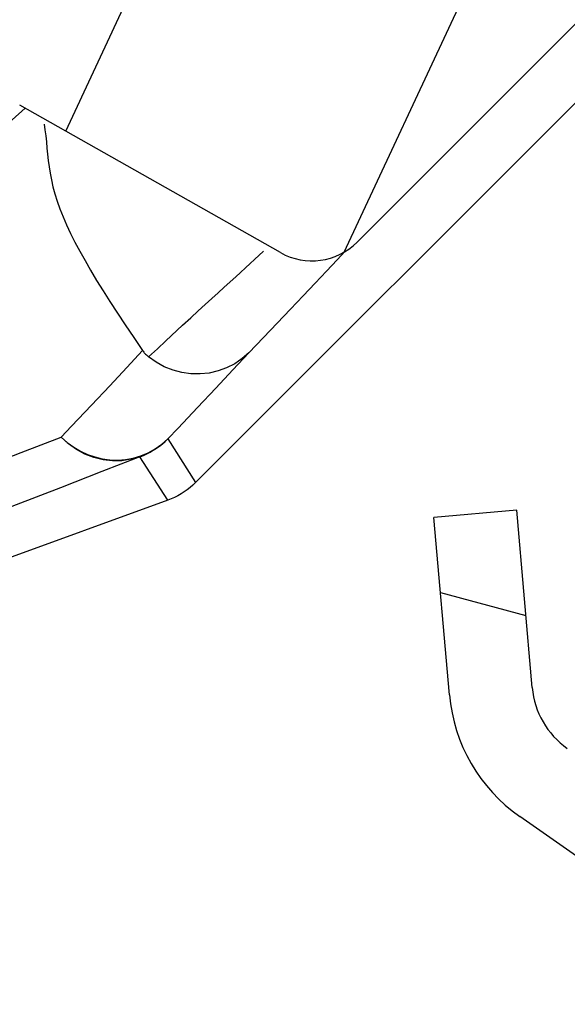
# Model space of a CAD drawing. Units: millimetres. Extents: x -1410 to 4416, y -188 to 3462.
# Drawn here: x -866 to -864, y 2784 to 2788 of the extents above; entities that cross this region are included whole.
import ezdxf

# ---------------------------------------------------------------- set-up
doc = ezdxf.new("R2010")
doc.units = ezdxf.units.MM
doc.header["$LTSCALE"] = 19.36
doc.layers.get('0').update_dxf_attribs({"linetype": 'CONTINUOUS'})

msp = doc.modelspace()

# ---------------------------------------------------------------- hatches: boundary and pattern name
at = {"linetype": 'Continuous'}
h = msp.add_hatch(dxfattribs=at)
h.set_pattern_fill('default__32', color=1, scale=2.831710495, angle=205, style=0, pattern_type=0)
h.set_pattern_definition([(205, (0, 0), (1.1967325671, -2.5664012722), [])])
edge = h.paths.add_edge_path()
edge.add_line((-856.2172256846, 2786.0671258648), (-862.5811867153, 2792.4310868954))
edge.add_line((-862.0155012904, 2792.9967723204), (-862.5811867153, 2792.4310868954))
edge.add_line((-855.6515402597, 2786.6328112897), (-862.0155012904, 2792.9967723204))
edge.add_line((-855.6515402597, 2786.6328112897), (-856.2172256846, 2786.0671258648))
edge = h.paths.add_edge_path()
edge.add_line((-867.5309341836, 2797.3808343637), (-872.5777379268, 2802.4276381069))
edge.add_arc((-871.4463670769, 2803.5590089568), 1.6, 90, 225)
edge.add_line((-871.4463670769, 2805.1590089568), (-839.9091087767, 2805.1590089568))
edge.add_arc((-839.9091087767, 2803.5590089568), 1.6, 0, 90)
edge.add_line((-838.3091087767, 2803.5590089568), (-838.3091087767, 2780.1590089568))
edge.add_line((-839.1091087767, 2780.1590089568), (-838.3091087767, 2780.1590089568))
edge.add_line((-839.1091087767, 2803.5590089568), (-839.1091087767, 2780.1590089568))
edge.add_arc((-839.9091087767, 2803.5590089568), 0.8, 0, 90)
edge.add_line((-871.4463670769, 2804.3590089568), (-839.9091087767, 2804.3590089568))
edge.add_arc((-871.4463670769, 2803.5590089568), 0.8, 90, 225)
edge.add_line((-866.9652487587, 2797.9465197887), (-872.0120525018, 2802.9933235318))
edge.add_line((-866.9652487587, 2797.9465197887), (-867.5309341836, 2797.3808343637))
h = msp.add_hatch(dxfattribs=at)
h.set_pattern_fill('default__10', color=1, scale=1.0804817239, angle=165, style=0, pattern_type=0)
h.set_pattern_definition([(165, (0, 0), (-0.279649248, -1.043665202), [])])
edge = h.paths.add_edge_path()
edge.add_line((-859.5020299631, 2789.3519301432), (-863.6418468871, 2793.4917470672))
edge.add_arc((-859.9616493708, 2788.8923107354), 0.65, 325, 404.9999999999999)
edge.add_line((-859.429200542, 2788.5194860518), (-862.4144279965, 2784.256139413))
edge.add_arc((-862.9468768253, 2784.6289640966), 0.65, 235, 325)
edge.add_line((-863.3197015089, 2784.0965152678), (-863.7676957801, 2784.4102042336))
edge.add_arc((-863.3948710965, 2784.9426530624), 0.65, 185, 235)
edge.add_line((-864.0423976503, 2784.8860018296), (-864.1031364893, 2785.5802499368))
edge.add_line((-863.7793732125, 2785.6085755532), (-864.1031364893, 2785.5802499368))
edge.add_line((-863.7186343734, 2784.914327446), (-863.7793732125, 2785.6085755532))
edge.add_arc((-863.3948710965, 2784.9426530624), 0.325, 185, 235)
edge.add_line((-863.1332891671, 2784.3627396822), (-863.5812834383, 2784.676428648))
edge.add_arc((-862.9468768253, 2784.6289640966), 0.325, 235.0000000001, 325)
edge.add_line((-859.6954249564, 2788.7058983936), (-862.6806524109, 2784.4425517548))
edge.add_arc((-859.9616493708, 2788.8923107354), 0.325, 324.9999999999, 404.9999999999999)
edge.add_line((-859.7318396669, 2789.1221204393), (-863.871656591, 2793.2619373633))
edge.add_line((-863.6418468871, 2793.4917470672), (-863.871656591, 2793.2619373633))
edge = h.paths.add_edge_path()
edge.add_line((-866.4702740118, 2796.320174192), (-870.6100909359, 2800.459991116))
edge.add_line((-866.4702740118, 2796.320174192), (-866.7000837157, 2796.0903644881))
edge.add_line((-866.7000837157, 2796.0903644881), (-870.8399006398, 2800.2301814121))
edge.add_arc((-871.0697103437, 2800.0003717082), 0.325, 44.9999999999, 125)
edge.add_line((-871.2561226855, 2800.2665961226), (-875.5194693243, 2797.2813686681))
edge.add_arc((-875.3330569825, 2797.0151442538), 0.325, 125, 215)
edge.add_line((-875.5992813969, 2796.8287319119), (-875.2855924311, 2796.3807376407))
edge.add_arc((-875.0193680167, 2796.5671499825), 0.325, 215, 265)
edge.add_line((-875.0476936331, 2796.2433867057), (-874.3534455259, 2796.1826478666))
edge.add_line((-874.3534455259, 2796.1826478666), (-874.3817711423, 2795.8588845897))
edge.add_line((-875.0760192495, 2795.9196234288), (-874.3817711423, 2795.8588845897))
edge.add_arc((-875.0193680167, 2796.5671499825), 0.65, 215, 265)
edge.add_line((-875.8655058113, 2796.6423195701), (-875.5518168455, 2796.1943252989))
edge.add_arc((-875.3330569825, 2797.0151442538), 0.65, 125, 215)
edge.add_line((-871.4425350273, 2800.532820537), (-875.7058816661, 2797.5475930825))
edge.add_arc((-871.0697103437, 2800.0003717082), 0.65, 45, 125)
h = msp.add_hatch(dxfattribs=at)
h.set_pattern_fill('default__30', color=1, scale=1.187848848, angle=245, style=0, pattern_type=0)
h.set_pattern_definition([(245, (0, 0), (1.0765566608, -0.5020066154), [])])
edge = h.paths.add_edge_path()
edge.add_line((-870.6331942785, 2800.4830944586), (-861.7943595137, 2791.6442596938))
edge.add_arc((-861.971136209, 2791.4674829985), 0.25, 315, 404.9999999999)
edge.add_line((-861.9398833002, 2791.1451825167), (-861.7943595137, 2791.2907063032))
edge.add_line((-862.7028749639, 2789.0714319009), (-861.9398833002, 2791.1451825167))
edge.add_arc((-862.9374982196, 2789.1577564506), 0.25, 270, 339.8)
edge.add_line((-863.2297862795, 2788.9077564506), (-862.9374982196, 2788.9077564506))
edge.add_line((-863.3249043574, 2787.8205518457), (-863.2297862795, 2788.9077564506))
edge.add_arc((-863.5739530319, 2787.8423407814), 0.25, 315.0000000001, 355)
edge.add_line((-864.4044702731, 2786.6582701496), (-863.3971763366, 2787.6655640861))
edge.add_arc((-864.5812469684, 2786.8350468449), 0.25, 240.5, 315)
edge.add_line((-864.7043528585, 2786.6174579209), (-865.7249743354, 2787.1948977694))
edge.add_arc((-865.6018684454, 2787.4124866934), 0.25, 134.9999999999, 240.4999999999)
edge.add_line((-865.7786451407, 2787.5892633887), (-865.3353629096, 2788.0325456198))
edge.add_arc((-865.1585862143, 2787.8557689245), 0.25, 75.0000000001, 135)
edge.add_line((-864.4525522868, 2787.9254067489), (-865.093881453, 2788.097250381))
edge.add_line((-864.4525522868, 2787.9254067489), (-864.0909910071, 2788.2869680286))
edge.add_line((-864.0909910071, 2789.701181591), (-864.0909910071, 2788.2869680286))
edge.add_line((-864.4445443977, 2790.0547349816), (-864.0909910071, 2789.701181591))
edge.add_arc((-864.2677677024, 2790.2315116769), 0.25, 134.9999999999, 224.9999999999)
edge.add_line((-864.4445443977, 2790.4082883721), (-864.0924565525, 2790.7603762173))
edge.add_line((-864.0924565525, 2790.7603762173), (-863.9212866423, 2791.2256024101))
edge.add_line((-863.9212866423, 2791.2256024101), (-871.0518515622, 2798.3561673301))
edge.add_line((-871.517077755, 2798.1849974198), (-871.0518515622, 2798.3561673301))
edge.add_line((-871.517077755, 2798.1849974198), (-871.8691656002, 2797.8329095746))
edge.add_arc((-872.0459422955, 2798.0096862699), 0.25, 225, 315)
edge.add_line((-872.5762723814, 2798.1864629652), (-872.2227189908, 2797.8329095746))
edge.add_line((-872.5762723814, 2798.1864629652), (-873.9904859437, 2798.1864629652))
edge.add_line((-873.9904859437, 2798.1864629652), (-874.3520472234, 2797.8249016855))
edge.add_line((-874.3520472234, 2797.8249016855), (-874.1802035913, 2797.1835725193))
edge.add_arc((-874.4216850479, 2797.118867758), 0.25, 315, 375)
edge.add_line((-874.2449083526, 2796.9420910627), (-874.6881905837, 2796.4988088316))
edge.add_arc((-874.864967279, 2796.6755855269), 0.25, 209.5, 315)
edge.add_line((-875.6599960514, 2797.5731011139), (-875.0825562029, 2796.5524796369))
edge.add_arc((-875.4424071275, 2797.6962070039), 0.25, 135.0000000001, 209.5000000001)
edge.add_line((-874.6118898862, 2798.8802776357), (-875.6191838228, 2797.8729836992))
edge.add_arc((-874.4351131909, 2798.7035009404), 0.25, 94.9999999999, 135)
edge.add_line((-874.4569021266, 2798.952549615), (-873.3696975217, 2799.0476676928))
edge.add_line((-873.3696975217, 2799.0476676928), (-873.3696975217, 2799.3399557527))
edge.add_arc((-873.1196975217, 2799.3399557527), 0.25, 110.2000000001, 180.0000000001)
edge.add_line((-873.2060220715, 2799.5745790084), (-871.1322714556, 2800.3375706722))
edge.add_line((-870.9867476691, 2800.4830944586), (-871.1322714556, 2800.3375706722))
edge.add_arc((-870.8099709738, 2800.3063177633), 0.25, 44.9999999999, 135)

# ---------------------------------------------------------------- linework, layer by layer
at = {"color": 7, "linetype": 'Continuous'}
for p, q in [((-864.4044702731, 2786.6582701496), (-863.3971763366, 2787.6655640861)), ((-863.4614862139, 2787.2920110398), (-865.0361524562, 2785.7174494151)), ((-864.7043528585, 2786.6174579209), (-865.7249743354, 2787.1948977694)), ((-865.1456757785, 2785.6476753636), (-867.0798103109, 2784.9437079647)), ((-863.7793732125, 2785.6085755532), (-864.1031364893, 2785.5802499368)), ((-863.7186343734, 2784.914327446), (-863.7793732125, 2785.6085755532)), ((-864.0423976503, 2784.8860018296), (-864.1031364893, 2785.5802499368)), ((-863.3197015089, 2784.0965152678), (-863.7676957801, 2784.4102042336))]:
    msp.add_line(p, q, dxfattribs=at)
at = {"color": 8, "linetype": 'Continuous'}
for p, q in [((-864.8792523065, 2786.5230672459), (-864.8232235415, 2786.5742847161)), ((-864.9242459965, 2786.4816920086), (-864.8792523065, 2786.5230672459)), ((-864.7710220273, 2786.2845732721), (-864.8277753524, 2786.2252547878)), ((-865.3054287906, 2786.1676838215), (-865.2436677799, 2786.2339570936)), ((-864.8277753524, 2786.2252547878), (-864.890320467, 2786.1582134786)), ((-865.372326128, 2786.0962533973), (-865.3054287906, 2786.1676838215)), ((-864.890320467, 2786.1582134786), (-864.9573961151, 2786.0866551524)), ((-865.4443959416, 2786.0196301557), (-865.372326128, 2786.0962533973)), ((-864.9573961151, 2786.0866551524), (-865.0289970239, 2786.0105854162)), ((-865.1684933694, 2785.8670164713), (-865.1448450242, 2785.8880625715)), ((-865.1452284939, 2785.887679802), (-865.1448450242, 2785.8880625715)), ((-865.1448450242, 2785.8880625715), (-865.0361524562, 2785.7174494151)), ((-865.2543683465, 2785.81828852), (-865.2892733565, 2785.8081895953)), ((-865.2543683465, 2785.81828852), (-865.2474716234, 2785.8208952185)), ((-865.1456757785, 2785.6476753636), (-865.2543683465, 2785.81828852))]:
    msp.add_line(p, q, dxfattribs=at)
for points in [[(-865.7032940059, 2787.1826316291), (-865.7539835511, 2787.1372557802), (-865.8198394934, 2787.077403663), (-865.8944575289, 2787.0088003948), (-865.9778645749, 2786.9314204361), (-866.0700877199, 2786.8452353205), (-866.1711680342, 2786.7501998428), (-866.2810841786, 2786.6463339642), (-866.3997349223, 2786.5337402936)], [(-864.8232235415, 2786.5742847161), (-864.805337968, 2786.590795919), (-864.7708382817, 2786.6228930051)], [(-864.4502645459, 2786.6230482703), (-864.4822101354, 2786.5889749274), (-864.5241542921, 2786.5444107758), (-864.5685914496, 2786.497361386), (-864.6155133394, 2786.4478354855), (-864.6648951551, 2786.3958592571), (-864.7167286282, 2786.3414414285), (-864.7710220273, 2786.2845732721)], [(-865.1524452234, 2786.2721905608), (-865.0875738455, 2786.3326406384), (-865.055611832, 2786.3622854756), (-865.0258181642, 2786.3896979916), (-864.9985861123, 2786.4143991844), (-864.9728936795, 2786.4374975349), (-864.9482602675, 2786.4597398068), (-864.9242459965, 2786.4816920086)], [(-865.2201032962, 2786.2086733484), (-865.1857481349, 2786.2409926849), (-865.1524452234, 2786.2721905608)], [(-865.5622660049, 2785.8948953205), (-865.5216730526, 2785.9377812119), (-865.4443959416, 2786.0196301557)], [(-865.0289970239, 2786.0105854162), (-865.1051021028, 2785.9300266994), (-865.1448450242, 2785.8880625715)], [(-866.876776323, 2785.3910795265), (-866.4518223963, 2785.5533393525), (-866.2533849505, 2785.6290307431), (-866.064977902, 2785.7011954473), (-865.8869194975, 2785.7697461328), (-865.719297261, 2785.8343643613), (-865.5622660049, 2785.8948953205)], [(-865.2892733565, 2785.8081895953), (-865.3253269043, 2785.8027104762), (-865.3619603137, 2785.8019676086), (-865.3985422685, 2785.8059941619), (-865.4345326831, 2785.8147511342), (-865.4694797188, 2785.8281875793), (-865.5028290146, 2785.8461914596), (-865.533946671, 2785.8685279437), (-865.5622660049, 2785.8948953205)], [(-865.5622660049, 2785.8948953205), (-865.5387790858, 2785.8737615362), (-865.513553089, 2785.8553213265), (-865.4869204863, 2785.8396935849), (-865.4593888719, 2785.8270284586), (-865.4311216411, 2785.817262426), (-865.4018779447, 2785.8102975361), (-865.3717708574, 2785.8062592551), (-865.3412750662, 2785.8053091958), (-865.310669816, 2785.8075351961), (-865.2802605537, 2785.8130083705), (-865.2504394729, 2785.8217539229), (-865.2216281203, 2785.8337306655), (-865.1942020522, 2785.8488538984), (-865.1684933694, 2785.8670164713)], [(-865.2543683465, 2785.81828852), (-865.4036655112, 2785.7598899196), (-865.5651697451, 2785.696999999), (-865.7388810484, 2785.6296187581), (-865.9247676832, 2785.5577576556), (-866.1228613873, 2785.4814052328), (-866.3332573739, 2785.4005271141), (-866.5559873808, 2785.315111841), (-866.7910196702, 2785.225170872), (-867.038354242, 2785.1307042071)]]:
    msp.add_lwpolyline(points, dxfattribs=at)
at = {"color": 7, "linetype": 'Continuous'}
for points in [[(-865.6289397203, 2787.1205564525), (-865.6260025865, 2787.0973438826), (-865.6231759769, 2787.0739476243), (-865.6204625237, 2787.0503666157), (-865.6181239722, 2787.0266610053), (-865.6159203459, 2787.0027517545), (-865.6131326516, 2786.9783993608), (-865.6098579295, 2786.9535124386), (-865.6061072235, 2786.9280803623), (-865.6010814176, 2786.9019381296), (-865.5947855782, 2786.874969579), (-865.5873824187, 2786.8471310674), (-865.5783312176, 2786.818345289), (-865.5675794026, 2786.7885218618), (-865.5553262968, 2786.7576116789), (-865.5413958464, 2786.7256118376), (-865.5257684294, 2786.6925137622), (-865.508543908, 2786.6582504082), (-865.4897076423, 2786.6227483138), (-865.4693005714, 2786.58605077), (-865.4473128466, 2786.5480864136), (-865.4236556113, 2786.5086087483), (-865.3984410537, 2786.4677086702), (-865.3715736271, 2786.4252821089), (-865.3426791015, 2786.3807670625), (-865.3116554343, 2786.3339569118), (-865.2786481755, 2786.2850223189), (-865.2436718156, 2786.2339519391)], [(-865.2436718156, 2786.2339519391), (-865.2416246223, 2786.2310622182), (-865.239430691, 2786.228179128), (-865.2370896683, 2786.2253029975), (-865.234594984, 2786.2224169819), (-865.2319525678, 2786.2195385143), (-865.2291807192, 2786.2167194204), (-865.2262852343, 2786.2139772426), (-865.2232595354, 2786.2112951256), (-865.2201032962, 2786.2086733484)], [(-864.8277743026, 2786.2252558338), (-864.8538293164, 2786.2023080647), (-864.8830616838, 2786.1823841184), (-864.914901509, 2786.1660807456), (-864.948364952, 2786.1539207121), (-864.9828827938, 2786.1460031454), (-865.0184877489, 2786.1423054714), (-865.054396763, 2786.1429590618), (-865.0898180047, 2786.1479030863), (-865.1248094392, 2786.1571406886), (-865.1588164312, 2786.1706362731), (-865.1907955329, 2786.1879876531), (-865.2201009283, 2786.208676366)], [(-865.1663812167, 2785.8685201443), (-865.1553764278, 2785.8780300358), (-865.1452284939, 2785.887679802)], [(-865.2146003501, 2785.836133065), (-865.2019714179, 2785.8433426831), (-865.1897061775, 2785.8511561405), (-865.1778334622, 2785.859555178), (-865.1663812167, 2785.8685201443)], [(-865.2474716234, 2785.8208952185), (-865.24082967, 2785.8235913268), (-865.2275632704, 2785.8295441432), (-865.2146003501, 2785.836133065)], [(-865.0361524066, 2785.7174493372), (-865.0466253286, 2785.707469883), (-865.0575966383, 2785.6979825944), (-865.0690443113, 2785.6890138368), (-865.0809660106, 2785.6805748497), (-865.0933170352, 2785.6727063788), (-865.1060036836, 2785.6654681188), (-865.1189701362, 2785.6588833628), (-865.132205219, 2785.6529494789), (-865.1456757289, 2785.6476752857)]]:
    msp.add_lwpolyline(points, dxfattribs=at)
for centre, radius, start, end in [((-864.5812469684, 2786.8350468449), 0.25, 240.5, 315), ((-863.3948710965, 2784.9426530624), 0.65, 185, 235), ((-863.3948710965, 2784.9426530624), 0.325, 185, 235)]:
    msp.add_arc(centre, radius, start, end, dxfattribs=at)

doc.saveas('drawing.dxf')
